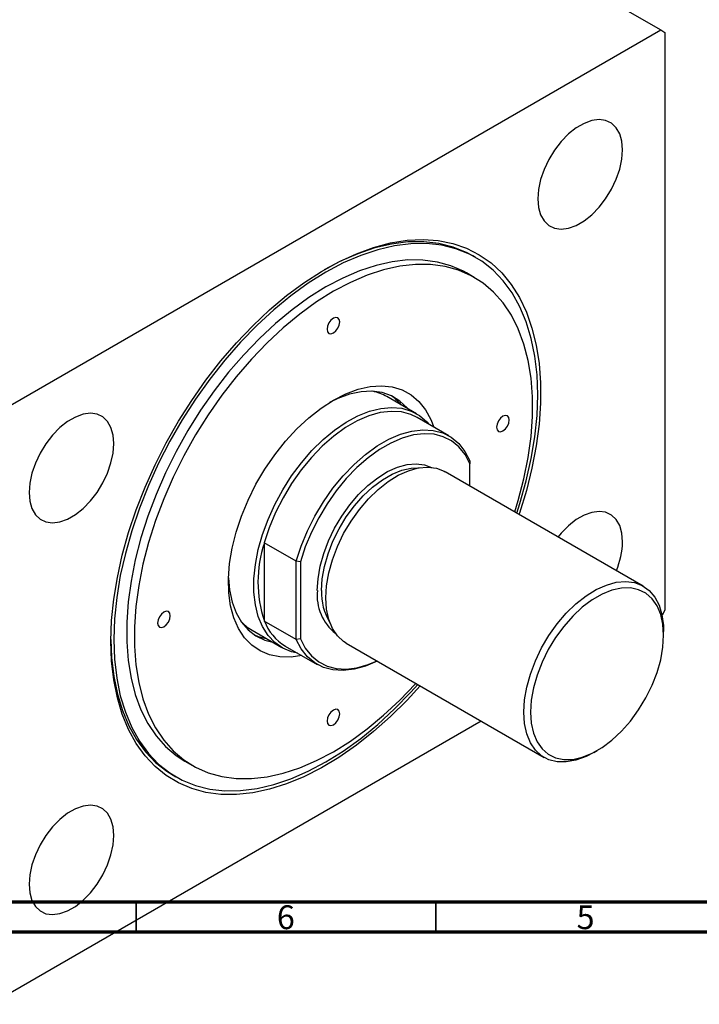
# Model space of a CAD drawing. Units: millimetres. Extents: x -44 to 462, y -7 to 293.
# Drawn here: x 96 to 209, y -7 to 157 of the extents above; entities that cross this region are included whole.
import ezdxf

# ---------------------------------------------------------------- set-up
doc = ezdxf.new("R2010")
doc.units = ezdxf.units.MM
doc.styles.add('SLDTEXTSTYLE0', font='TXT', dxfattribs={"width": 0.75})

msp = doc.modelspace()

# ---------------------------------------------------------------- linework, layer by layer
at = {"color": 7, "linetype": 'Continuous', "lineweight": 25}
for p, q in [((68.14, 232.98), (202.49, 155.44)), ((90.77, 90.96), (202.49, 155.44)), ((202.49, 155.44), (203.2, 155.03)), ((203.2, 155.03), (203.2, 58.67)), ((171.62, 117.51), (171.13, 117.79)), ((171.39, 114.18), (170.12, 114.91)), ((161.76, 91.45), (156.81, 94.3)), ((167.17, 87.75), (161.87, 90.81)), ((170.67, 83.58), (170.67, 83.09)), ((170.67, 79.38), (170.67, 83.09)), ((199.56, 62.7), (166.54, 81.76)), ((141.68, 66.85), (136.37, 69.91)), ((136.37, 69.91), (136.37, 56.87)), ((142.38, 66.77), (141.68, 66.85)), ((141.68, 53.81), (141.68, 66.85)), ((142.38, 66.77), (142.38, 53.88)), ((203.2, 58.67), (202.72, 57.84)), ((141.68, 53.81), (136.37, 56.87)), ((134.32, 55.33), (139.27, 52.47)), ((202.98, 54.49), (202.98, 55.14)), ((139.87, 52.7), (145.18, 49.64)), ((142.38, 53.88), (141.68, 53.81)), ((150.05, 53.18), (183.07, 34.12)), ((172.57, 40.18), (90.77, -7.04)), ((191.32, 34.94), (191.89, 35.27)), ((123.13, 33.5), (124.41, 32.76)), ((121.14, 31.18), (121.63, 30.9))]:
    msp.add_line(p, q, dxfattribs=at)
at = {"color": 7, "linetype": 'Continuous', "lineweight": 70}
for p, q in [((410, 10), (20, 10)), ((415, 5), (15, 5))]:
    msp.add_line(p, q, dxfattribs=at)
at = {"color": 7, "linetype": 'Continuous', "lineweight": 35}
for p, q in [((115, 10), (115, 5)), ((165, 10), (165, 5))]:
    msp.add_line(p, q, dxfattribs=at)
at = {"color": 7, "linetype": 'Continuous', "lineweight": 25, "flags": 128}
for points in [[(196.12, 135.44), (196, 136.87), (195.65, 138.11), (195.07, 139.12), (194.28, 139.87), (193.31, 140.33), (192.21, 140.48), (190.99, 140.33), (189.71, 139.86), (188.4, 139.11), (187.12, 138.09), (185.9, 136.85), (184.79, 135.41), (183.83, 133.84), (183.04, 132.18), (182.46, 130.5), (182.1, 128.84), (181.98, 127.27), (182.1, 125.84), (182.46, 124.6), (183.04, 123.59), (183.83, 122.84), (184.79, 122.38), (185.9, 122.23), (187.12, 122.38), (188.4, 122.85), (189.71, 123.6), (190.99, 124.62), (192.21, 125.86), (193.31, 127.3), (194.28, 128.87), (195.07, 130.53), (195.65, 132.21), (196, 133.87), (196.12, 135.44)], [(110.78, 53.51), (110.9, 56.96), (111.25, 60.51), (111.85, 64.16), (112.67, 67.88), (113.72, 71.64), (114.99, 75.41), (116.47, 79.18), (118.15, 82.92), (120.02, 86.59), (122.06, 90.19), (124.27, 93.67), (126.63, 97.03), (129.13, 100.24), (131.73, 103.27), (134.44, 106.11), (137.23, 108.74), (140.08, 111.13), (142.98, 113.28), (145.9, 115.18), (148.82, 116.79), (151.73, 118.13), (154.6, 119.17), (157.43, 119.92), (160.18, 120.36), (162.84, 120.49), (165.39, 120.31), (167.82, 119.83), (170.1, 119.04), (172.23, 117.96), (174.19, 116.58), (175.97, 114.93), (177.55, 113), (178.93, 110.81), (180.09, 108.38), (181.02, 105.72), (181.73, 102.85), (182.21, 99.79), (182.45, 96.57), (182.45, 93.19), (182.21, 89.68), (181.73, 86.08), (181.02, 82.39), (180.09, 78.65), (178.93, 74.88), (178.85, 74.66)], [(171.13, 117.79), (170.08, 118.35), (167.85, 119.24), (165.47, 119.83), (162.96, 120.11), (160.33, 120.08), (157.61, 119.73), (154.81, 119.08), (151.95, 118.12), (149.05, 116.87), (146.36, 115.45)], [(178.48, 74.87), (179, 76.49), (180.07, 80.24), (180.9, 83.96), (181.5, 87.61), (181.86, 91.17), (181.98, 94.61), (181.86, 97.91), (181.5, 101.05), (180.9, 104.01), (180.07, 106.76), (179, 109.29), (177.72, 111.58), (176.23, 113.62), (174.53, 115.39), (172.64, 116.87), (170.57, 118.06), (168.34, 118.96), (165.96, 119.55), (163.45, 119.83), (160.83, 119.79), (158.11, 119.45), (155.31, 118.79), (152.45, 117.84), (149.55, 116.58), (146.63, 115.03)], [(170.12, 114.91), (169.62, 115.19), (167.51, 116.12), (165.24, 116.74), (162.83, 117.07), (160.32, 117.08), (157.7, 116.78), (155, 116.18), (152.24, 115.27), (149.45, 114.07), (146.63, 112.59)], [(146.63, 115.03), (143.71, 113.21), (140.81, 111.12), (137.95, 108.78), (135.15, 106.2), (132.42, 103.4), (129.8, 100.4), (127.29, 97.23), (124.91, 93.89), (122.68, 90.42), (120.62, 86.85), (118.73, 83.18), (117.03, 79.45), (115.53, 75.69), (114.25, 71.92), (113.19, 68.16), (112.35, 64.45), (111.75, 60.8), (111.39, 57.24), (111.27, 53.8), (111.39, 50.5), (111.75, 47.36), (112.35, 44.4), (113.19, 41.65), (114.25, 39.11), (115.53, 36.82), (117.03, 34.79), (118.73, 33.02), (120.62, 31.54), (122.68, 30.34), (124.91, 29.45), (127.29, 28.86), (129.8, 28.58), (132.42, 28.61), (135.15, 28.96), (137.95, 29.61), (140.81, 30.57), (143.71, 31.83), (146.63, 33.37), (149.55, 35.2), (152.45, 37.29), (155.31, 39.63), (158.11, 42.21), (160.83, 45.01), (161.98, 46.29)], [(178.16, 75.06), (178.74, 76.96), (179.68, 80.57), (180.39, 84.13), (180.86, 87.62), (181.1, 91), (181.1, 94.26), (180.86, 97.37), (180.39, 100.31), (179.68, 103.05), (178.74, 105.58), (177.58, 107.88), (176.2, 109.93), (174.62, 111.71), (172.85, 113.22), (170.9, 114.45), (168.78, 115.38), (166.51, 116.01), (164.11, 116.33), (161.59, 116.34), (158.97, 116.05), (156.27, 115.45), (153.52, 114.54), (150.72, 113.34), (147.9, 111.85)], [(146.63, 112.59), (143.81, 110.82), (141.01, 108.79), (138.25, 106.51), (135.56, 104), (132.94, 101.28), (130.42, 98.36), (128.02, 95.26), (125.75, 92.02), (123.63, 88.64), (121.68, 85.16), (119.91, 81.6), (118.33, 77.99), (116.95, 74.36), (115.79, 70.72), (114.85, 67.1), (114.14, 63.54), (113.66, 60.05), (113.42, 56.67), (113.42, 53.41), (113.66, 50.3), (114.14, 47.37), (114.85, 44.62), (115.79, 42.09), (116.95, 39.8), (118.33, 37.75), (119.91, 35.96), (121.68, 34.45), (123.13, 33.5)], [(147.9, 111.85), (145.08, 110.09), (142.28, 108.06), (139.53, 105.78), (136.83, 103.27), (134.21, 100.54), (131.69, 97.62), (129.29, 94.53), (127.02, 91.28), (124.9, 87.91), (122.95, 84.43), (121.18, 80.87), (119.6, 77.26), (118.22, 73.62), (117.06, 69.98), (116.12, 66.37), (115.41, 62.8), (114.93, 59.32), (114.7, 55.93), (114.7, 52.68), (114.93, 49.57), (115.41, 46.63), (116.12, 43.89), (117.06, 41.36), (118.22, 39.06), (119.6, 37.01), (121.18, 35.22), (122.95, 33.71), (124.9, 32.49), (127.02, 31.56), (129.29, 30.93), (131.69, 30.61), (134.21, 30.59), (136.83, 30.89), (139.53, 31.49), (142.28, 32.4), (145.08, 33.6), (147.9, 35.09), (150.72, 36.85), (153.52, 38.88), (156.27, 41.16), (158.97, 43.67), (161.59, 46.39), (161.66, 46.47)], [(147.9, 107.36), (147.49, 107.03), (147.15, 106.57), (146.92, 106.04), (146.84, 105.52), (146.92, 105.1), (147.15, 104.83), (147.49, 104.77), (147.9, 104.91), (148.31, 105.24), (148.65, 105.7), (148.88, 106.23), (148.96, 106.75), (148.88, 107.17), (148.65, 107.43), (148.31, 107.5), (147.9, 107.36)], [(147.9, 93.72), (149.97, 94.78), (152.02, 95.53), (154.01, 95.98), (155.91, 96.11), (157.7, 95.92), (159.35, 95.42), (160.84, 94.61), (162.15, 93.5), (163.26, 92.11), (164.15, 90.46), (164.62, 89.22)], [(142.63, 51.11), (140.83, 50.85), (138.98, 50.88), (137.26, 51.23), (135.68, 51.89), (134.28, 52.85), (133.07, 54.1), (132.07, 55.62), (131.29, 57.39), (130.74, 59.39), (130.43, 61.59), (130.37, 63.95), (130.56, 66.45), (130.98, 69.04), (131.65, 71.7), (132.54, 74.38), (133.65, 77.05), (134.96, 79.67), (136.45, 82.2), (138.1, 84.61), (139.89, 86.86), (141.79, 88.93), (143.78, 90.78), (145.83, 92.38), (147.9, 93.72)], [(160.26, 92.31), (160.18, 92.4), (158.98, 93.55), (157.58, 94.41), (156.02, 94.96), (154.32, 95.19), (152.5, 95.11), (150.59, 94.71), (148.63, 94), (147.24, 93.33)], [(141.88, 51.54), (140.93, 51.76), (139.44, 52.37), (138.12, 53.29), (136.99, 54.48), (136.06, 55.94), (135.35, 57.64), (134.88, 59.56), (134.64, 61.66), (134.64, 63.92), (134.88, 66.31), (135.35, 68.78), (136.06, 71.3), (136.99, 73.82), (138.12, 76.32), (139.44, 78.76), (140.93, 81.09), (142.56, 83.28), (144.31, 85.3), (146.16, 87.12), (148.08, 88.71), (150.03, 90.04), (151.98, 91.1), (153.92, 91.87), (155.8, 92.34), (157.61, 92.5), (159.3, 92.35), (160.87, 91.89), (162.27, 91.12), (163.5, 90.07), (163.87, 89.65)], [(111.27, 86.46), (111.15, 87.89), (110.79, 89.14), (110.21, 90.15), (109.43, 90.9), (108.46, 91.36), (107.35, 91.51), (106.14, 91.35), (104.85, 90.89), (103.55, 90.14), (102.27, 89.12), (101.05, 87.87), (99.94, 86.44), (98.97, 84.87), (98.19, 83.21), (97.61, 81.53), (97.25, 79.87), (97.13, 78.3), (97.25, 76.87), (97.61, 75.63), (98.19, 74.61), (98.97, 73.86), (99.94, 73.41), (101.05, 73.25), (102.27, 73.41), (103.55, 73.87), (104.85, 74.63), (106.14, 75.64), (107.35, 76.89), (108.46, 78.32), (109.43, 79.9), (110.21, 81.55), (110.79, 83.24), (111.15, 84.89), (111.27, 86.46)], [(161.87, 90.81), (160.82, 91.31), (159.24, 91.73), (157.52, 91.83), (155.7, 91.62), (153.8, 91.09), (151.85, 90.25), (149.89, 89.12), (147.94, 87.71), (146.04, 86.05), (144.22, 84.16), (142.5, 82.07), (140.91, 79.82), (139.49, 77.43), (138.24, 74.96), (137.2, 72.44), (136.37, 69.91)], [(176.18, 91.02), (175.78, 90.69), (175.43, 90.23), (175.2, 89.7), (175.12, 89.18), (175.2, 88.76), (175.43, 88.49), (175.78, 88.43), (176.18, 88.57), (176.59, 88.9), (176.93, 89.36), (177.16, 89.89), (177.24, 90.4), (177.16, 90.83), (176.93, 91.09), (176.59, 91.16), (176.18, 91.02)], [(141.68, 66.85), (142.5, 69.38), (143.55, 71.9), (144.79, 74.37), (146.22, 76.75), (147.8, 79.01), (149.52, 81.09), (151.34, 82.99), (153.24, 84.65), (155.19, 86.06), (157.15, 87.19), (159.1, 88.03), (161, 88.56), (162.83, 88.77), (164.54, 88.67), (166.13, 88.24), (167.55, 87.51), (168.8, 86.48), (169.84, 85.16), (170.67, 83.58)], [(170.67, 83.09), (169.86, 84.62), (168.83, 85.9), (167.62, 86.9), (166.23, 87.61), (164.68, 88.01), (163.01, 88.11), (161.23, 87.9), (159.38, 87.38), (157.48, 86.56), (155.57, 85.46), (153.67, 84.09), (151.82, 82.47), (150.05, 80.63), (148.37, 78.6), (146.83, 76.41), (145.44, 74.1), (144.22, 71.69), (143.2, 69.24), (142.38, 66.77)], [(145.21, 61.96), (145.33, 63.93), (145.69, 66), (146.28, 68.12), (147.09, 70.25), (148.1, 72.35), (149.29, 74.36), (150.63, 76.24), (152.1, 77.96), (153.66, 79.48), (155.29, 80.76), (156.94, 81.79), (158.58, 82.52), (160.18, 82.96), (161.7, 83.1), (163.11, 82.92), (164.25, 82.49)], [(145.92, 61.96), (146.04, 63.92), (146.41, 65.97), (147.01, 68.08), (147.82, 70.19), (148.85, 72.26), (150.05, 74.24), (151.4, 76.08), (152.88, 77.76), (154.44, 79.22), (156.06, 80.44), (157.7, 81.38), (159.32, 82.03), (160.88, 82.38), (162.21, 82.42)], [(146.63, 60.74), (146.75, 62.77), (147.12, 64.9), (147.73, 67.09), (148.56, 69.29), (149.6, 71.45), (150.83, 73.52), (152.22, 75.46), (153.73, 77.24), (155.34, 78.8), (157.02, 80.13), (158.72, 81.18), (160.41, 81.94), (162.06, 82.4), (163.63, 82.53), (165.08, 82.35), (166.39, 81.84), (166.54, 81.76)], [(196.12, 70.1), (196, 71.54), (195.65, 72.78), (195.07, 73.79), (194.28, 74.54), (193.31, 75), (192.21, 75.15), (190.99, 74.99), (189.71, 74.53), (188.4, 73.78), (187.12, 72.76), (185.9, 71.51), (185.38, 70.89)], [(130.38, 64.1), (130.56, 62.05), (130.98, 60.03), (131.65, 58.24), (132.54, 56.68), (133.65, 55.39), (134.95, 54.39), (136.43, 53.69), (137.77, 53.34)], [(179.65, 41.68), (179.77, 43.71), (180.14, 45.84), (180.75, 48.03), (181.59, 50.23), (182.63, 52.39), (183.85, 54.46), (185.24, 56.4), (186.75, 58.18), (188.36, 59.74), (190.04, 61.07), (191.74, 62.12), (193.44, 62.88), (195.08, 63.34), (196.65, 63.47), (198.1, 63.29), (199.41, 62.78), (200.55, 61.98), (201.49, 60.88), (202.21, 59.51), (202.7, 57.91), (202.95, 56.11), (202.98, 55.14)], [(180.78, 41.68), (180.9, 39.84), (181.27, 38.18), (181.88, 36.75), (182.71, 35.57), (183.74, 34.67), (184.96, 34.07), (186.33, 33.78), (187.83, 33.81), (189.41, 34.16), (191.05, 34.82), (192.71, 35.78), (194.35, 37.01), (195.94, 38.49), (197.43, 40.18), (198.8, 42.06), (200.02, 44.06), (201.05, 46.16), (201.88, 48.29), (202.49, 50.43), (202.86, 52.51), (202.98, 54.49), (202.86, 56.33), (202.49, 57.99), (201.88, 59.42), (201.05, 60.6), (200.02, 61.5), (198.8, 62.1), (197.43, 62.39), (195.94, 62.36), (194.35, 62.01), (192.71, 61.35), (191.05, 60.39), (189.41, 59.16), (187.83, 57.68), (186.33, 55.98), (184.96, 54.11), (183.74, 52.11), (182.71, 50.01), (181.88, 47.87), (181.27, 45.74), (180.9, 43.66), (180.78, 41.68)], [(150.05, 53.18), (149.6, 53.46), (148.56, 54.42), (147.73, 55.65), (147.12, 57.14), (146.75, 58.85), (146.63, 60.74)], [(119.62, 58.37), (119.21, 58.04), (118.87, 57.58), (118.64, 57.05), (118.55, 56.53), (118.64, 56.11), (118.87, 55.85), (119.21, 55.78), (119.62, 55.92), (120.02, 56.25), (120.37, 56.71), (120.6, 57.24), (120.68, 57.76), (120.6, 58.18), (120.37, 58.44), (120.02, 58.51), (119.62, 58.37)], [(134.61, 54.61), (135.37, 54.3), (136.7, 53.95)], [(110.78, 53.8), (110.9, 50.78), (111.26, 47.64), (111.86, 44.68), (112.69, 41.93), (113.75, 39.4), (115.04, 37.11), (116.53, 35.07), (118.23, 33.31), (120.12, 31.82), (121.14, 31.18)], [(162.36, 46.07), (160.18, 43.69), (157.43, 40.96), (154.6, 38.44), (151.73, 36.17), (148.82, 34.14), (145.9, 32.39), (142.98, 30.91), (140.08, 29.72), (137.23, 28.82), (134.44, 28.23), (131.73, 27.95), (129.13, 27.97), (126.63, 28.3), (124.27, 28.93), (122.06, 29.87), (120.02, 31.1), (118.15, 32.62), (116.47, 34.41), (114.99, 36.47), (113.72, 38.78), (112.67, 41.33), (111.85, 44.09), (111.25, 47.06), (110.9, 50.21), (110.78, 53.51)], [(155.2, 50.2), (155.19, 50.2), (153.24, 49.36), (151.34, 48.83), (149.52, 48.61), (147.8, 48.72), (146.22, 49.14), (144.79, 49.88), (143.55, 50.91), (142.5, 52.23), (141.68, 53.81)], [(142.38, 53.88), (143.2, 52.35), (144.22, 51.08), (145.44, 50.08), (146.83, 49.37), (148.37, 48.96), (150.05, 48.87), (151.82, 49.08), (153.67, 49.6), (155.17, 50.22)], [(147.9, 42.03), (147.49, 41.7), (147.15, 41.24), (146.92, 40.71), (146.84, 40.19), (146.92, 39.77), (147.15, 39.5), (147.49, 39.44), (147.9, 39.58), (148.31, 39.91), (148.65, 40.37), (148.88, 40.9), (148.96, 41.41), (148.88, 41.84), (148.65, 42.1), (148.31, 42.17), (147.9, 42.03)], [(191.32, 34.94), (190.04, 34.28), (188.36, 33.67), (186.75, 33.38), (185.24, 33.4), (183.85, 33.75), (182.63, 34.4), (181.59, 35.36), (180.75, 36.59), (180.14, 38.08), (179.77, 39.79), (179.65, 41.68)], [(111.27, 21.13), (111.15, 22.56), (110.79, 23.81), (110.21, 24.82), (109.43, 25.57), (108.46, 26.03), (107.35, 26.18), (106.14, 26.02), (104.85, 25.56), (103.55, 24.81), (102.27, 23.79), (101.05, 22.54), (99.94, 21.11), (98.97, 19.54), (98.19, 17.88), (97.61, 16.2), (97.25, 14.54), (97.13, 12.97), (97.25, 11.54), (97.61, 10.3), (98.19, 9.28), (98.97, 8.53), (99.94, 8.07), (101.05, 7.92), (102.27, 8.08), (103.55, 8.54), (104.85, 9.3), (106.14, 10.31), (107.35, 11.56), (108.46, 12.99), (109.43, 14.57), (110.21, 16.22), (110.79, 17.91), (111.15, 19.56), (111.27, 21.13)]]:
    msp.add_lwpolyline(points, dxfattribs=at)
at = {"color": 7, "linetype": 'Continuous', "lineweight": 25}
for centre, radius, start, end in [((152.95, 87.56), 7.77, 60.1735, 78.8222), ((152.96, 87.75), 8.1, 39.7116, 55.2712), ((155.71, 63.39), 20.4, 161.3641, 198.6359), ((182.95, 70.38), 13.18, 337.2188, 358.8008), ((153.24, 61.15), 8.06, 174.202, 231.9644), ((155.32, 61.53), 9.41, 177.3819, 211.602), ((138.2, 62.02), 7.73, 221.1439, 239.8955), ((144.15, 59.84), 8.32, 200.9286, 239.0947)]:
    msp.add_arc(centre, radius, start, end, dxfattribs=at)

# ---------------------------------------------------------------- texts
at = {"color": 7, "linetype": 'Continuous', "lineweight": 0, "char_height": 3.97, "attachment_point": 2, "style": 'SLDTEXTSTYLE0'}
for s, insert in [('6', (139.96, 9.47)), ('5', (189.96, 9.47))]:
    msp.add_mtext(s, dxfattribs=dict(at, insert=insert))

doc.saveas('drawing.dxf')
